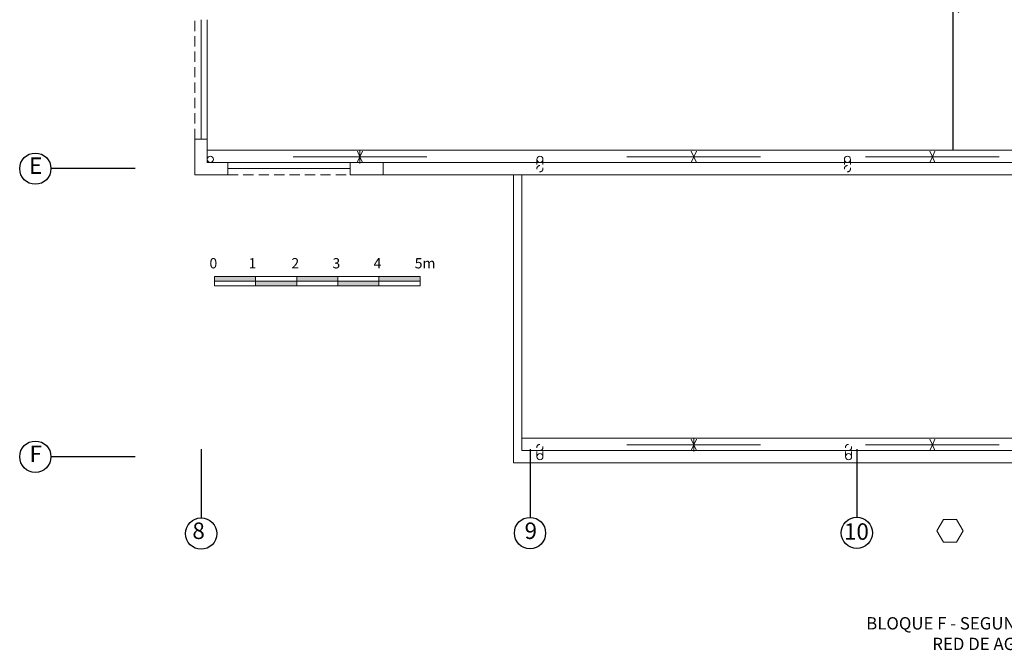
# Model space of a CAD drawing. Extents: x 17 to 165, y 79 to 239.
# Drawn here: x 117 to 141, y 135 to 151 of the extents above; entities that cross this region are included whole.
import ezdxf

# ---------------------------------------------------------------- set-up
doc = ezdxf.new("R2010")
doc.units = 0
doc.header["$MEASUREMENT"] = 0
for name, pattern in [('DASHDOT2', [0.5, 0.25, -0.125, 0, -0.125]), ('HIDDEN', [0.375, 0.25, -0.125]), ('HIDDEN2', [0.1875, 0.125, -0.0625])]:
    doc.linetypes.add(name, pattern=pattern)
doc.layers.add('CASCO', color=45, linetype='CONTINUOUS', lineweight=5)
doc.layers.add('PROYECCION', color=45, linetype='HIDDEN', lineweight=5)
doc.layers.add('ejes', color=1, linetype='CONTINUOUS')
doc.layers.add('textos02', color=4, linetype='CONTINUOUS')
doc.styles.add('SANSSERIF', font='ARIAL.TTF', dxfattribs={"width": 0.9})
doc.styles.get("Standard").update_dxf_attribs({"font": 'ARIAL.TTF'})
doc.styles.add('TEXTOS', font='romans.shx', dxfattribs={"height": 0.15})
doc.dimstyles.new('COTAS100', dxfattribs={"dimtxt": 0.05, "dimasz": 0.1, "dimexe": 0.1, "dimexo": 0.3, "dimgap": 0.05, "dimtad": 1, "dimzin": 4, "dimdsep": 46, "dimtxsty": 'TEXTOS', "dimblk": 'ARCHTICK', "dimcen": 0.0008, "dimdle": 0.15, "dimclrd": 1, "dimclre": 1, "dimclrt": 2, "dimaunit": 1, "dimadec": 0, "dimazin": 0, "dimtfac": 1, "dimtmove": 2, "dimatfit": 3, "dimldrblk": 'ARCHTICK', "dimfxl": 1, "dimtolj": 1, "dimtzin": 0, "dimarcsym": 0})

msp = doc.modelspace()

# ---------------------------------------------------------------- hatches: boundary and pattern name
at = {"layer": 'CASCO'}
h = msp.add_hatch(color=45, dxfattribs=at)
h.paths.add_polyline_path([(122.803, 144.422), (121.803, 144.422), (121.803, 144.308), (122.803, 144.308)])
h.paths.add_polyline_path([(123.803, 144.308), (122.803, 144.308), (122.803, 144.194), (123.803, 144.194)])
h.paths.add_polyline_path([(124.803, 144.422), (123.803, 144.422), (123.803, 144.308), (124.803, 144.308)])
h.paths.add_polyline_path([(125.803, 144.308), (124.803, 144.308), (124.803, 144.194), (125.803, 144.194)])
h.paths.add_polyline_path([(126.803, 144.422), (125.803, 144.422), (125.803, 144.308), (126.803, 144.308)])

# ---------------------------------------------------------------- linework, layer by layer
at = {"layer": 'CASCO', "color": 45}
for p, q in [((121.479, 150.654), (121.479, 147.76)), ((121.629, 150.654), (121.629, 147.76)), ((121.629, 147.49), (161.029, 147.49)), ((121.629, 147.49), (121.629, 147.49)), ((121.629, 147.49), (121.629, 147.49)), ((121.629, 147.49), (121.629, 147.49)), ((123.715, 147.328), (125.341, 147.328)), ((125.341, 147.328), (125.278, 147.19)), ((125.341, 147.328), (125.279, 147.466)), ((125.341, 147.165), (125.341, 147.49)), ((125.341, 147.328), (125.403, 147.466)), ((126.967, 147.328), (125.341, 147.328)), ((125.341, 147.328), (125.404, 147.19)), ((131.837, 147.328), (133.463, 147.328)), ((133.463, 147.328), (133.4, 147.19)), ((133.463, 147.328), (133.401, 147.466)), ((133.463, 147.328), (133.525, 147.466)), ((135.089, 147.328), (133.463, 147.328)), ((133.463, 147.328), (133.526, 147.19)), ((137.641, 147.328), (139.266, 147.328)), ((139.266, 147.328), (139.203, 147.19)), ((139.266, 147.328), (139.204, 147.466)), ((139.266, 147.328), (139.329, 147.466)), ((140.892, 147.328), (139.266, 147.328)), ((139.266, 147.328), (139.33, 147.19)), ((125.104, 147.19), (122.129, 147.19)), ((125.904, 147.19), (156.979, 147.19)), ((125.104, 147.04), (122.129, 147.04)), ((125.904, 146.89), (156.979, 146.89)), ((122.803, 144.194), (122.803, 144.422)), ((122.803, 144.194), (122.803, 144.422)), ((123.803, 144.194), (123.803, 144.422)), ((124.803, 144.194), (124.803, 144.422)), ((124.803, 144.194), (124.803, 144.422)), ((125.803, 144.194), (125.803, 144.422)), ((126.803, 144.194), (126.803, 144.422)), ((126.803, 144.194), (126.803, 144.422)), ((129.279, 140.49), (153.567, 140.49)), ((133.463, 140.328), (133.401, 140.466)), ((133.463, 140.165), (133.463, 140.49)), ((133.463, 140.328), (133.525, 140.466)), ((139.266, 140.328), (139.204, 140.466)), ((139.266, 140.328), (139.329, 140.466)), ((131.837, 140.328), (133.463, 140.328)), ((133.463, 140.328), (133.4, 140.19)), ((135.089, 140.328), (133.463, 140.328)), ((133.463, 140.328), (133.526, 140.19)), ((137.641, 140.328), (139.266, 140.328)), ((139.266, 140.328), (139.203, 140.19)), ((140.892, 140.328), (139.266, 140.328)), ((139.266, 140.328), (139.33, 140.19))]:
    msp.add_line(p, q, dxfattribs=at)
at = {"layer": 'CASCO', "color": 45, "linetype": 'HIDDEN2'}
for p, q in [((129.644, 147.265), (129.644, 147.04)), ((129.794, 147.265), (129.794, 147.04)), ((137.127, 147.265), (137.127, 147.04)), ((137.277, 147.265), (137.277, 147.04)), ((129.644, 140.04), (129.644, 140.265)), ((129.794, 140.04), (129.794, 140.265)), ((137.152, 140.04), (137.152, 140.265)), ((137.302, 140.04), (137.302, 140.265))]:
    msp.add_line(p, q, dxfattribs=at)
at = {"layer": 'CASCO'}
msp.add_lwpolyline([(122.129, 147.19), (121.629, 147.19), (121.629, 147.76), (121.329, 147.76), (121.329, 146.89), (122.129, 146.89), (122.129, 147.19)], dxfattribs=at)
msp.add_lwpolyline([(125.904, 147.19), (125.104, 147.19), (125.104, 146.89), (125.904, 146.89)], close=True, dxfattribs=at)
at = {"layer": 'CASCO', "color": 45}
for points in [[(153.767, 146.89), (153.767, 139.89), (129.079, 139.89), (129.079, 146.89)], [(153.567, 146.89), (153.567, 140.19), (129.279, 140.19), (129.279, 146.89)]]:
    msp.add_lwpolyline(points, dxfattribs=at)
for points in [[(121.803, 144.308), (126.803, 144.308), (126.803, 144.422), (121.803, 144.422)], [(121.803, 144.194), (126.803, 144.194), (126.803, 144.308), (121.803, 144.308)], [(139.377, 138.236), (139.536, 137.96), (139.855, 137.96), (140.014, 138.236), (139.855, 138.512), (139.536, 138.512)]]:
    msp.add_lwpolyline(points, close=True, dxfattribs=at)
for centre in [(121.704, 147.266), (129.719, 147.265), (129.719, 147.265), (137.202, 147.265), (137.202, 147.265), (129.719, 140.04), (129.719, 140.04), (137.227, 140.04)]:
    msp.add_circle(centre, 0.075, dxfattribs=at)
at = {"layer": 'CASCO', "color": 45, "linetype": 'HIDDEN2'}
for centre in [(129.719, 147.04), (137.202, 147.04), (129.719, 140.265), (137.227, 140.265)]:
    msp.add_circle(centre, 0.075, dxfattribs=at)
at = {"layer": 'ejes', "linetype": 'DASHDOT2', "ltscale": 20}
for p, q in [((119.878, 147.04), (117.825, 147.04)), ((121.479, 140.222), (121.479, 138.551)), ((129.479, 140.222), (129.479, 138.565)), ((137.429, 140.226), (137.429, 138.569)), ((119.878, 140.04), (117.825, 140.04))]:
    msp.add_line(p, q, dxfattribs=at)
at = {"layer": 'ejes', "color": 2, "linetype": 'Continuous'}
for centre in [(117.445, 147.04), (117.445, 140.04), (121.479, 138.171), (129.479, 138.185), (137.429, 138.189)]:
    msp.add_circle(centre, 0.38, dxfattribs=at)
at = {"layer": 'PROYECCION', "linetype": 'HIDDEN'}
for p, q in [((121.329, 147.76), (121.329, 150.654)), ((122.129, 146.89), (125.104, 146.89))]:
    msp.add_line(p, q, dxfattribs=at)

# ---------------------------------------------------------------- texts
at = {"layer": 'CASCO', "color": 45}
for s, p in [('0', (121.681, 144.616)), ('1', (122.634, 144.616)), ('2', (123.674, 144.616)), ('3', (124.674, 144.616)), ('4', (125.674, 144.616)), ('5m', (126.674, 144.616))]:
    msp.add_text(s, height=0.25, dxfattribs=at).set_placement(p)
at = {"layer": 'ejes', "color": 2, "linetype": 'Continuous', "char_height": 0.4, "width": 9.6768, "attachment_point": 5, "style": 'SANSSERIF'}
for s, insert in [('E', (117.455, 147.06)), ('F', (117.455, 140.06)), ('8', (121.417, 138.189)), ('9', (129.498, 138.189)), ('10', (137.419, 138.169))]:
    msp.add_mtext(s, dxfattribs=dict(at, insert=insert))
at = {"layer": 'textos02', "insert": (140.546, 136.141), "char_height": 0.3, "width": 22.69042, "attachment_point": 2}
msp.add_mtext('BLOQUE F - SEGUNDA PLANTA\\PRED DE AGUA', dxfattribs=at)

# ---------------------------------------------------------------- leaders
at = {"layer": 'CASCO', "color": 45}
msp.add_leader([(139.767, 150.99), (139.768, 147.49)], dimstyle='COTAS100', override={"dimasz": 0.3, "dimgap": 0.05, "dimtad": 0}, dxfattribs=at)

doc.saveas('drawing.dxf')
